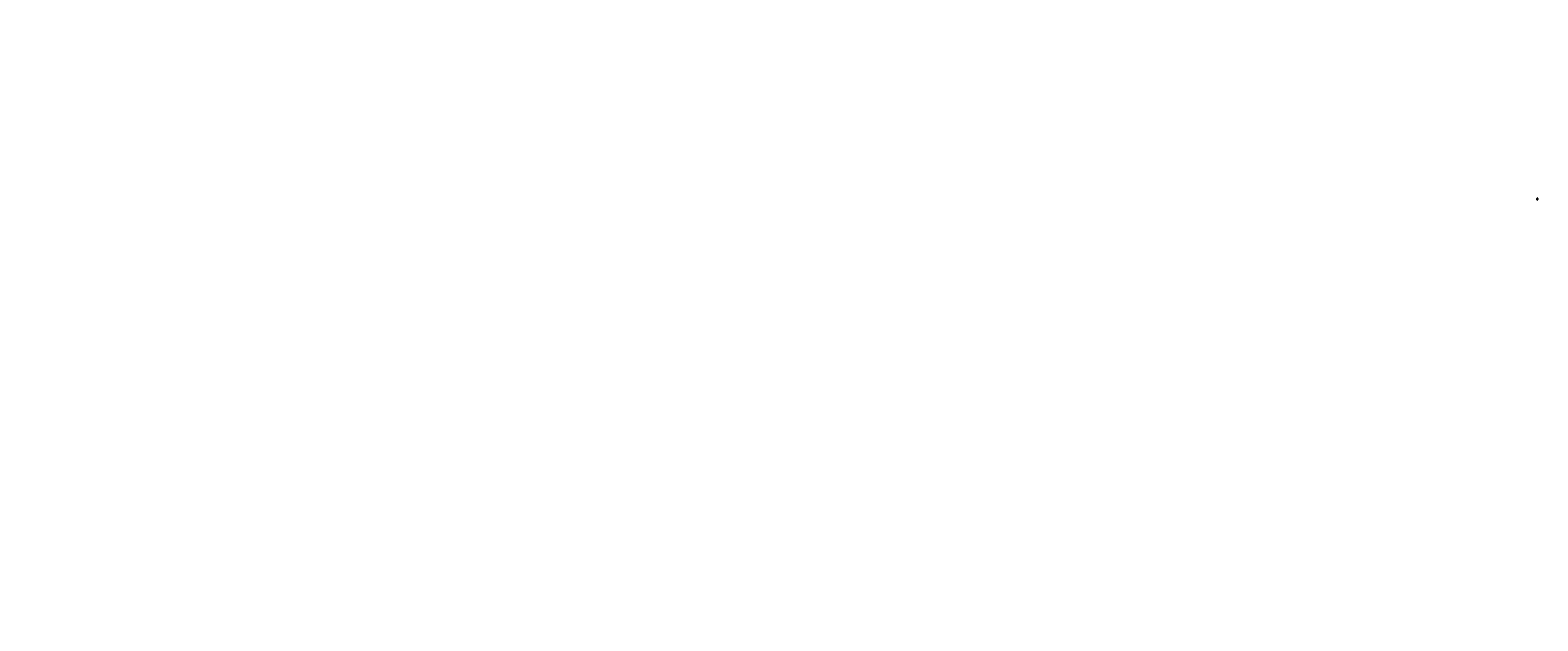
# Model space of a CAD drawing. Extents: x -88520 to 65, y -24736 to 9961.
import ezdxf
from ezdxf.enums import TextEntityAlignment as Align

# ---------------------------------------------------------------- set-up
doc = ezdxf.new("R2010")
doc.units = 0
doc.header["$LTSCALE"] = 1.5
doc.header["$MEASUREMENT"] = 0
for name, pattern in [('CENTER', [2, 1.25, -0.25, 0.25, -0.25]), ('HIDDEN', [0.375, 0.25, -0.125]), ('PHANTOM', [2.5, 1.25, -0.25, 0.25, -0.25, 0.25, -0.25])]:
    doc.linetypes.add(name, pattern=pattern)
for name, color, linetype in [('ACCESSORIES', 30, 'CONTINUOUS'), ('DIM', 2, 'CONTINUOUS'), ('FASTENER', 1, 'CONTINUOUS'), ('NOTBYMCELROY', 8, 'HIDDEN'), ('SHEETING', 5, 'CONTINUOUS'), ('STEELLINE', 4, 'PHANTOM'), ('TEXT BY MCELROY', 3, 'CONTINUOUS'), ('TEXT NOT BY MCELROY', 1, 'CONTINUOUS'), ('TRIM', 3, 'CONTINUOUS'), ('TXT', 2, 'CONTINUOUS'), ('WEB BOR', 6, 'CONTINUOUS')]:
    doc.layers.add(name, color=color, linetype=linetype)
doc.styles.add('ITALICC', font='italicc')
doc.styles.add('KEENAN', font='ARIBLK.TTF')
doc.styles.add('ROMANT', font='ROMANT')
doc.styles.get("Standard").update_dxf_attribs({"font": 'romans'})
doc.dimstyles.new('MCELROY1$7', dxfattribs={"dimtxt": 0.0938, "dimasz": 0.125, "dimexe": 0.0625, "dimexo": 0.0625, "dimgap": 0.0625, "dimtad": 0, "dimtih": 1, "dimtoh": 1, "dimdec": 0, "dimzin": 3, "dimdsep": 46, "dimlunit": 4, "dimtxsty": 'Standard', "dimcen": 0, "dimclrd": 2, "dimclre": 2, "dimclrt": 1, "dimadec": 0, "dimazin": 0, "dimtfac": 1, "dimtdec": 0, "dimtofl": 0, "dimtmove": 0, "dimatfit": 3, "dimfxl": 1, "dimfrac": 2, "dimtolj": 1, "dimtzin": 0, "dimarcsym": 0})

# ---------------------------------------------------------------- blocks, each defined once
blk = doc.blocks.new('CENTERLINE SYMBOL')
at = {"layer": 'DIM'}
blk.add_line((15, 10), (15, 10), dxfattribs=at)
at = {"layer": 'DIM', "color": 11}
blk.add_lwpolyline([(15, 10), (15, 10), (15, 10)], dxfattribs=at)
at = {"layer": 'ACCESSORIES', "color": 1, "insert": (-2554, 2310), "char_height": 0.0938, "attachment_point": 1}
blk.add_mtext('\\A1;', dxfattribs=at)
at = {"layer": 'DIM', "color": 11, "style": 'ITALICC'}
blk.add_text('C', height=0.125, rotation=0.4349, dxfattribs=at).set_placement((15, 10), align=Align.CENTER)
at = {"layer": 'DIM', "color": 1}
for insert, char_height, attachment_point in [((-4035, 2520), 0.375, 1), ((-4035, 2516), 0.375, 1), ((-21510, -5716), 0.0938, 9), ((-21508, -5758), 0.0938, 1), ((-21501, -5751), 0.0938, 9), ((-21444, -5893), 0.0938, 9), ((-22426, -6273), 0.0938, 1), ((-22395, -6211), 0.0938, 1), ((-22386, -6266), 0.0938, 9), ((-22386, -6266), 0.0938, 9), ((-22375, -6261), 0.0938, 1)]:
    blk.add_mtext('\\A1;', dxfattribs=dict(at, insert=insert, char_height=char_height, attachment_point=attachment_point))
at = {"layer": 'DIM', "color": 1, "insert": (-21426, -5882), "char_height": 0.375, "width": 3, "attachment_point": 1}
blk.add_mtext('\\A1;', dxfattribs=at)
at = {"layer": 'TRIM', "color": 1, "char_height": 0.375, "width": 3}
for insert, attachment_point in [((-21618, -5623), 1), ((-21437, -5882), 9)]:
    blk.add_mtext('\\A1;', dxfattribs=dict(at, insert=insert, attachment_point=attachment_point))
blk = doc.blocks.new('1 INCH#10-12 PANCAKE TYPE A')
at = {"layer": 'FASTENER'}
for p, q in [((-1, 0), (-1, 0)), ((-1, 0), (-1, 0)), ((-1, 0), (-1, 0)), ((-1, 0), (-1, 0)), ((-1, 0), (-1, 0)), ((-1, 0), (-1, 0)), ((-1, 0), (-1, 0)), ((-1, 0), (-1, 0)), ((-1, 0), (-1, 0)), ((-1, 0), (-1, 0)), ((-1, 0), (-1, 0)), ((-1, 0), (-1, 0)), ((-1, 0), (-1, 0)), ((-1, 0), (-1, 0)), ((-1, 0), (0, 0)), ((-1, 0), (0, 0)), ((-1, 0), (-1, 0)), ((-1, 0), (-1, 0)), ((-1, 0), (-1, 0)), ((-1, 0), (-1, 0)), ((-1, 0), (-1, 0)), ((-1, 0), (-1, 0)), ((-1, 0), (-1, 0)), ((-1, 0), (-1, 0)), ((-1, 0), (-1, 0)), ((-1, 0), (-1, 0)), ((-1, 0), (-1, 0)), ((-1, 0), (-1, 0)), ((-1, 0), (-1, 0)), ((-1, 0), (-1, 0)), ((-1, 0), (-1, 0)), ((-1, 0), (-1, 0)), ((-1, 0), (-1, 0)), ((-1, 0), (-1, 0)), ((-1, 0), (-1, 0)), ((-1, 0), (-1, 0)), ((-1, 0), (-1, 0)), ((-1, 0), (-1, 0)), ((-1, 0), (-1, 0)), ((-1, 0), (-1, 0)), ((-1, 0), (-1, 0)), ((-1, 0), (-1, 0)), ((-1, 0), (-1, 0)), ((-1, 0), (-1, 0)), ((-1, 0), (-1, 0)), ((0, 0), (0, 0)), ((0, 0), (0, 0)), ((0, 0), (0, 0)), ((0, 0), (0, 0)), ((0, 0), (0, 0)), ((0, 0), (0, 0)), ((0, 0), (0, 0)), ((0, 0), (0, 0)), ((0, 0), (0, 0)), ((0, 0), (0, 0)), ((0, 0), (0, 0)), ((0, 0), (0, 0)), ((0, 0), (0, 0)), ((0, 0), (0, 0)), ((0, 0), (0, 0)), ((0, 0), (0, 0)), ((0, 0), (0, 0)), ((0, 0), (0, 0)), ((0, 0), (0, 0)), ((0, 0), (0, 0)), ((0, 0), (0, 0)), ((0, 0), (0, 0)), ((0, 0), (0, 0)), ((0, 0), (0, 0)), ((0, 0), (0, 0)), ((0, 0), (0, 0)), ((0, 0), (0, 0)), ((0, 0), (0, 0)), ((0, 0), (0, 0)), ((0, 0), (0, 0)), ((0, 0), (0, 0)), ((0, 0), (0, 0)), ((0, 0), (0, 0)), ((0, 0), (0, 0)), ((0, 0), (0, 0)), ((0, 0), (0, 0)), ((0, 0), (0, 0)), ((0, 0), (0, 0)), ((-1, 0), (-1, 0)), ((-1, 0), (-1, 0)), ((-1, 0), (-1, 0)), ((-1, 0), (-1, 0)), ((-1, 0), (-1, 0)), ((-1, 0), (-1, 0)), ((-1, 0), (-1, 0)), ((-1, 0), (-1, 0)), ((-1, 0), (0, 0)), ((-1, 0), (-1, 0)), ((-1, 0), (-1, 0)), ((-1, 0), (-1, 0)), ((-1, 0), (-1, 0)), ((-1, 0), (-1, 0)), ((-1, 0), (-1, 0)), ((-1, 0), (-1, 0)), ((-1, 0), (-1, 0)), ((-1, 0), (-1, 0)), ((-1, 0), (-1, 0)), ((-1, 0), (-1, 0)), ((-1, 0), (-1, 0)), ((-1, 0), (-1, 0)), ((-1, 0), (-1, 0)), ((0, 0), (0, 0)), ((0, 0), (0, 0)), ((0, 0), (0, 0)), ((0, 0), (0, 0)), ((0, 0), (0, 0)), ((0, 0), (0, 0)), ((0, 0), (0, 0)), ((0, 0), (0, 0)), ((0, 0), (0, 0)), ((0, 0), (0, 0)), ((0, 0), (0, 0)), ((0, 0), (0, 0)), ((0, 0), (0, 0)), ((0, 0), (0, 0)), ((0, 0), (0, 0)), ((0, 0), (0, 0)), ((0, 0), (0, 0))]:
    blk.add_line(p, q, dxfattribs=at)
blk.add_arc((0, 0), 0.00979, 292.5, 67.5, dxfattribs=at)
for p in [(-1, 0), (-1, 0), (0, 0), (-1, 0), (-1, 0), (-1, 0)]:
    blk.add_point(p, dxfattribs=at)
blk = doc.blocks.new('#14-10HHA SELF TAPPING 1 INCH')
at = {"layer": 'FASTENER'}
for p, q in [((-1, 0), (-1, 0)), ((-1, 0), (-1, 0)), ((-1, 0), (-1, 0)), ((-1, 0), (-1, 0)), ((-1, 0), (-1, 0)), ((-1, 0), (-1, 0)), ((-1, 0), (-1, 0)), ((-1, 0), (-1, 0)), ((-1, 0), (-1, 0)), ((-1, 0), (-1, 0)), ((-1, 0), (-1, 0)), ((-1, 0), (-1, 0)), ((-1, 0), (-1, 0)), ((-1, 0), (-1, 0)), ((-1, 0), (-1, 0)), ((-1, 0), (-1, 0)), ((-1, 0), (-1, 0)), ((-1, 0), (-1, 0)), ((-1, 0), (-1, 0)), ((-1, 0), (-1, 0)), ((-1, 0), (0, 0)), ((-1, 0), (-1, 0)), ((-1, 0), (-1, 0)), ((-1, 0), (0, 0)), ((-1, 0), (0, 0)), ((-1, 0), (-1, 0)), ((-1, 0), (-1, 0)), ((-1, 0), (-1, 0)), ((-1, 0), (-1, 0)), ((-1, 0), (-1, 0)), ((-1, 0), (-1, 0)), ((-1, 0), (-1, 0)), ((-1, 0), (-1, 0)), ((-1, 0), (-1, 0)), ((-1, 0), (-1, 0)), ((-1, 0), (-1, 0)), ((-1, 0), (-1, 0)), ((0, 0), (0, 0)), ((0, 0), (0, 0)), ((0, 0), (0, 0)), ((0, 0), (0, 0)), ((0, 0), (0, 0)), ((0, 0), (0, 0)), ((0, 0), (0, 0)), ((0, 0), (0, 0)), ((0, 0), (0, 0)), ((0, 0), (0, 0)), ((0, 0), (0, 0)), ((0, 0), (0, 0)), ((0, 0), (0, 0)), ((0, 0), (0, 0)), ((0, 0), (0, 0)), ((0, 0), (0, 0)), ((0, 0), (0, 0)), ((0, 0), (0, 0)), ((0, 0), (0, 0)), ((0, 0), (0, 0)), ((0, 0), (0, 0)), ((0, 0), (0, 0)), ((0, 0), (0, 0)), ((0, 0), (0, 0)), ((0, 0), (0, 0)), ((0, 0), (0, 0)), ((-1, 0), (-1, 0)), ((-1, 0), (-1, 0)), ((-1, 0), (-1, 0)), ((-1, 0), (-1, 0)), ((-1, 0), (-1, 0)), ((-1, 0), (-1, 0)), ((-1, 0), (-1, 0)), ((-1, 0), (-1, 0)), ((-1, 0), (-1, 0)), ((-1, 0), (-1, 0)), ((-1, 0), (-1, 0)), ((-1, 0), (-1, 0)), ((-1, 0), (-1, 0)), ((-1, 0), (0, 0)), ((-1, 0), (-1, 0)), ((-1, 0), (-1, 0)), ((-1, 0), (-1, 0)), ((-1, 0), (-1, 0)), ((-1, 0), (-1, 0)), ((-1, 0), (-1, 0)), ((-1, 0), (-1, 0)), ((-1, 0), (-1, 0)), ((0, 0), (0, 0)), ((0, 0), (0, 0)), ((0, 0), (0, 0)), ((0, 0), (0, 0)), ((0, 0), (0, 0)), ((0, 0), (0, 0)), ((0, 0), (0, 0)), ((0, 0), (0, 0)), ((0, 0), (0, 0)), ((0, 0), (0, 0)), ((0, 0), (0, 0)), ((0, 0), (0, 0)), ((0, 0), (0, 0))]:
    blk.add_line(p, q, dxfattribs=at)
for centre, radius, start, end in [((-1, 0), 0.358, 162.41205, 197.58795), ((-1, 0), 0.358, 342.41205, 17.58795), ((-1, 0), 0.0958, 145.61575, 214.38425), ((-1, 0), 0.02, 180, 270), ((-1, 0), 0.0958, 325.61575, 34.38425), ((0, 0), 0.015, 292.5, 67.5), ((-1, 0), 0.0958, 145.61575, 214.38425), ((-1, 0), 0.0958, 325.61575, 34.38425), ((-1, 0), 0.02, 101.05044, 180), ((0, 0), 0.09, 270, 292.5)]:
    blk.add_arc(centre, radius, start, end, dxfattribs=at)
at = {"layer": 'FASTENER', "color": 0, "linetype": 'ByBlock'}
for p in [(-1, 0), (-1, 0), (-1, 0), (0, 0)]:
    blk.add_point(p, dxfattribs=at)

msp = doc.modelspace()

# ---------------------------------------------------------------- hatches: boundary and pattern name
at = {"layer": 'NOTBYMCELROY'}
h = msp.add_hatch(dxfattribs=at)
h.set_pattern_fill('ANSI31', color=256, scale=2, style=0)
h.paths.add_polyline_path([(16, 43), (16, 42), (18, 42), (17, 42), (17, 42), (17, 42), (17, 42), (17, 42), (17, 42), (17, 43), (17, 43), (17, 43), (17, 43), (17, 43), (17, 43), (17, 43), (17, 43), (17, 43), (17, 43), (17, 43), (17, 43), (17, 43), (17, 43), (17, 43)])
h.paths.add_polyline_path([(18, 43), (18, 43), (18, 43), (18, 43), (18, 43), (18, 43), (18, 43), (18, 43), (18, 43), (18, 43), (18, 43), (18, 43), (18, 43), (18, 43), (18, 43), (18, 43), (18, 42), (18, 42), (18, 42), (18, 42), (18, 42), (18, 43), (18, 43), (18, 43), (18, 43), (18, 43), (18, 43), (18, 43), (18, 43), (18, 43), (18, 43), (18, 43), (18, 43), (18, 43), (18, 43), (18, 43), (18, 43), (18, 43), (18, 43), (18, 43), (18, 43), (18, 43), (18, 43)])
h.paths.add_polyline_path([(32, 45), (32, 45), (31, 45), (31, 45), (31, 45), (31, 45), (31, 45, -0.668179), (31, 45), (31, 45), (31, 45), (19, 43), (19, 43), (19, 43), (19, 43), (19, 43), (19, 43), (19, 43), (19, 43), (19, 43), (19, 43), (19, 43), (19, 43), (19, 43), (19, 43), (19, 43), (19, 43), (19, 43), (19, 43), (19, 43), (19, 43), (19, 43)])
h = msp.add_hatch(dxfattribs=at)
h.set_pattern_fill('INSUL', color=256, angle=9, style=0)
h.paths.add_polyline_path([(19, 43), (19, 43), (19, 43), (19, 43), (19, 42, -0.677871), (19, 42), (18, 43), (18, 42), (18, 42), (18, 42), (18, 42), (18, 42, -0.677871), (18, 42), (18, 42), (16, 42), (16, 41), (16, 41), (16, 41), (16, 41), (16, 40), (32, 42), (32, 45)])
h = msp.add_hatch(dxfattribs=at)
h.set_pattern_fill('INSUL', color=256, angle=9, style=0)
h.set_pattern_definition([(171, (64.05193, 0), (0.058663, 0.370383), []), (171, (64.07148, 0.12346), (0.058663, 0.370383), [0.125, -0.125]), (171, (64.09104, 0.24692), (0.058663, 0.370383), [0.125, -0.125])])
h.paths.add_polyline_path([(45, 43), (45, 43), (45, 43), (45, 43), (45, 42, 0.677871), (45, 42), (46, 43), (46, 42), (46, 42), (46, 42), (46, 42), (46, 42, 0.677871), (46, 42), (47, 42), (48, 42), (48, 41), (48, 41), (48, 41), (48, 41), (48, 40), (32, 42), (32, 45)])
h = msp.add_hatch(dxfattribs=at)
h.set_pattern_fill('ANSI31', color=256, scale=2, style=0)
h.set_pattern_definition([(135, (64.05193, 0), (0.1767767, 0.1767767), [])])
h.paths.add_polyline_path([(48, 43), (48, 42), (47, 42), (47, 42), (47, 42), (47, 42), (47, 42), (47, 42), (47, 42), (47, 43), (47, 43), (47, 43), (47, 43), (47, 43), (47, 43), (47, 43), (47, 43), (47, 43), (47, 43), (47, 43), (47, 43), (47, 43), (47, 43), (47, 43)])
h.paths.add_polyline_path([(46, 43), (46, 43), (46, 43), (46, 43), (46, 43), (46, 43), (46, 43), (46, 43), (46, 43), (46, 43), (46, 43), (46, 43), (46, 43), (46, 43), (46, 43), (46, 43), (46, 42), (46, 42), (46, 42), (46, 42), (46, 43), (46, 43), (46, 43), (46, 43), (46, 43), (46, 43), (46, 43), (46, 43), (46, 43), (46, 43), (46, 43), (46, 43), (46, 43), (46, 43), (46, 43), (46, 43), (46, 43), (46, 43), (46, 43), (46, 43), (46, 43), (46, 43)])
h.paths.add_polyline_path([(32, 45), (32, 45), (36, 45), (36, 45), (36, 45), (36, 45), (36, 44, 0.668179), (36, 44), (36, 45), (36, 45), (45, 43), (45, 43), (45, 43), (45, 43), (45, 43), (45, 43), (45, 43), (45, 43), (45, 43), (45, 43), (45, 43), (45, 43), (45, 43), (45, 43), (45, 43), (45, 43), (45, 43), (45, 43), (45, 43), (45, 43)])

# ---------------------------------------------------------------- linework, layer by layer
at = {"layer": 'ACCESSORIES', "const_width": 0.0938}
for points in [[(27, 46), (28, 46)], [(28, 45), (29, 45)], [(36, 45), (35, 45)], [(37, 46), (36, 46)]]:
    msp.add_lwpolyline(points, dxfattribs=at)
at = {"layer": 'DIM'}
msp.add_lwpolyline([(46, 30), (60, 30), (60, 33), (46, 33)], close=True, dxfattribs=at)
for centre in [(28, 46), (28, 46), (28, 46), (28, 46), (28, 46), (28, 46), (28, 46), (28, 45), (36, 46), (36, 46), (36, 46), (36, 46), (36, 46), (36, 46), (36, 46), (36, 45)]:
    msp.add_circle(centre, 0.0579, dxfattribs=at)
at = {"layer": 'FASTENER'}
for p, q in [((27, 46), (27, 46)), ((27, 46), (27, 46)), ((37, 46), (37, 46)), ((37, 46), (37, 46))]:
    msp.add_line(p, q, dxfattribs=at)
at = {"layer": 'FASTENER', "linetype": 'CENTER'}
msp.add_line((32, 38), (32, 55), dxfattribs=at)
at = {"layer": 'FASTENER'}
for points in [[(27, 46, -0.418246), (27, 46), (27, 46, -0.418246), (27, 46), (27, 46, -0.414214), (27, 46), (27, 46, -0.414214), (27, 46)], [(27, 46, 0.418246), (27, 46), (27, 46, 0.418246), (27, 46), (27, 46, 0.414214), (27, 46), (27, 46, 0.414214), (27, 46)], [(37, 46, 0.418246), (37, 46), (37, 46, 0.418246), (37, 46), (37, 46, 0.414214), (37, 46), (37, 46, 0.414214), (37, 46)], [(37, 46, -0.418246), (37, 46), (37, 46, -0.418246), (37, 46), (37, 46, -0.414214), (37, 46), (37, 46, -0.414214), (37, 46)]]:
    msp.add_lwpolyline(points, format="xyb", close=True, dxfattribs=at)
at = {"layer": 'NOTBYMCELROY'}
for p, q in [((32, 45), (16, 43)), ((32, 45), (16, 42)), ((16, 43), (16, 41)), ((16, 40), (32, 42)), ((16, 41), (16, 41)), ((16, 41), (16, 41)), ((16, 41), (16, 41)), ((16, 41), (16, 40)), ((32, 45), (48, 43)), ((32, 45), (48, 42)), ((32, 45), (32, 45)), ((48, 40), (32, 42)), ((48, 43), (48, 41)), ((48, 41), (48, 40)), ((48, 41), (48, 41)), ((48, 41), (48, 41)), ((48, 41), (48, 41))]:
    msp.add_line(p, q, dxfattribs=at)
at = {"layer": 'NOTBYMCELROY', "lineweight": 50}
for p, q in [((32, 45), (16, 43)), ((16, 40), (32, 42)), ((32, 45), (48, 43)), ((48, 40), (32, 42))]:
    msp.add_line(p, q, dxfattribs=at)
msp.add_lwpolyline([(16, 39), (18, 40), (19, 38), (21, 39), (21, 40), (24, 41), (25, 39), (26, 39), (26, 41), (29, 41), (30, 40), (31, 40), (32, 42), (32, 42), (32, 42), (33, 40), (34, 40), (35, 41), (38, 41), (38, 39), (39, 39), (40, 41), (43, 40), (43, 39), (45, 38), (46, 40), (48, 39)], dxfattribs=at)
at = {"layer": 'SHEETING'}
for p, q in [((31, 47), (15, 44)), ((16, 44), (15, 44)), ((15, 44), (16, 44)), ((15, 44), (16, 43)), ((15, 44), (15, 44)), ((32, 46), (16, 43)), ((16, 43), (16, 43)), ((31, 47), (32, 46)), ((33, 47), (32, 46)), ((32, 46), (48, 43)), ((33, 47), (49, 44)), ((48, 44), (49, 44)), ((49, 44), (48, 44)), ((49, 44), (48, 43)), ((48, 43), (48, 43)), ((49, 44), (49, 44))]:
    msp.add_line(p, q, dxfattribs=at)
at = {"layer": 'SHEETING', "linetype": 'HIDDEN'}
for p, q in [((32, 46), (15, 44)), ((33, 46), (49, 44))]:
    msp.add_line(p, q, dxfattribs=at)
at = {"layer": 'STEELLINE'}
for p in [(17, 38), (47, 38)]:
    msp.add_line(p, (32, 40), dxfattribs=at)
at = {"layer": 'TRIM', "lineweight": 40}
for p, q in [((26, 46), (32, 47)), ((26, 46), (26, 46)), ((26, 46), (26, 46)), ((32, 47), (38, 46)), ((38, 46), (38, 46)), ((38, 46), (38, 46))]:
    msp.add_line(p, q, dxfattribs=at)
for points in [[(29, 45), (28, 45), (28, 46), (27, 46)], [(35, 45), (36, 45), (36, 46), (37, 46)]]:
    msp.add_lwpolyline(points, dxfattribs=at)
at = {"layer": 'WEB BOR', "color": 5}
for p, q in [((-2, 23), (-2, 22)), ((-2, 23), (-2, 22)), ((-2, 23), (-2, 22)), ((-2, 23), (-2, 22)), ((-2, 23), (-2, 22)), ((-2, 23), (-2, 22)), ((-2, 23), (-2, 23)), ((-2, 23), (-2, 22)), ((-2, 23), (-2, 23)), ((-2, 23), (-2, 22)), ((-2, 23), (-2, 22)), ((-2, 23), (-2, 22)), ((-2, 23), (-2, 22)), ((-2, 23), (-2, 22)), ((-2, 23), (-2, 22)), ((-2, 23), (-2, 22)), ((-2, 23), (-2, 22)), ((-2, 23), (-2, 22)), ((-2, 23), (-2, 22)), ((-2, 23), (-2, 22)), ((-2, 23), (-2, 22)), ((-2, 23), (-2, 22)), ((-2, 23), (-2, 22)), ((-2, 23), (-2, 22)), ((-1, 23), (-1, 22)), ((-1, 23), (-1, 22)), ((-1, 23), (-1, 22)), ((-1, 23), (-1, 22)), ((-1, 23), (-1, 22)), ((-1, 23), (-1, 23)), ((-1, 23), (-1, 22)), ((-1, 23), (-1, 22)), ((-1, 23), (-1, 22)), ((-1, 23), (-1, 23)), ((-1, 23), (-1, 22)), ((-1, 23), (-1, 22)), ((-1, 23), (-1, 22)), ((-1, 23), (-1, 22)), ((-1, 23), (-1, 22)), ((-1, 23), (-1, 22)), ((-1, 23), (-1, 22)), ((-1, 23), (-1, 22)), ((-1, 23), (-1, 22)), ((-1, 23), (-1, 22)), ((-1, 23), (-1, 22)), ((-1, 23), (-1, 22)), ((-1, 23), (-1, 22)), ((-1, 23), (-1, 22)), ((-1, 23), (-1, 22)), ((-1, 23), (-1, 23)), ((-1, 23), (-1, 23)), ((-1, 23), (-1, 22)), ((-1, 23), (-1, 23)), ((-1, 23), (-1, 22)), ((-1, 23), (-1, 22)), ((-1, 23), (-1, 22)), ((-1, 23), (-1, 22)), ((-1, 23), (-1, 22)), ((-1, 23), (-1, 22)), ((-1, 23), (-1, 23)), ((-1, 23), (-1, 23)), ((-1, 23), (-1, 22)), ((-1, 23), (-1, 22)), ((-1, 23), (-1, 22)), ((-1, 23), (-1, 22)), ((-1, 23), (-1, 22)), ((-1, 23), (-1, 22)), ((-1, 23), (-1, 22)), ((-1, 23), (-1, 22)), ((-1, 23), (-1, 22)), ((-1, 23), (-1, 22)), ((-1, 23), (-1, 22)), ((-1, 23), (-1, 22)), ((-1, 23), (-1, 22)), ((-1, 23), (-1, 22)), ((-1, 23), (-1, 22)), ((0, 23), (0, 22)), ((0, 23), (0, 22)), ((0, 23), (0, 22)), ((0, 23), (0, 22)), ((0, 23), (0, 22)), ((0, 23), (0, 22)), ((0, 23), (0, 22)), ((0, 23), (0, 22)), ((0, 23), (0, 22)), ((0, 23), (0, 22)), ((0, 23), (0, 22)), ((0, 23), (0, 22)), ((0, 23), (0, 22)), ((0, 23), (0, 22)), ((0, 23), (0, 22)), ((0, 23), (0, 22)), ((0, 23), (0, 22)), ((0, 23), (0, 22)), ((0, 23), (0, 22))]:
    msp.add_line(p, q, dxfattribs=at)
at = {"layer": 'WEB BOR', "color": 5, "linetype": 'Continuous'}
for p, q in [((-2, 22), (-2, 23)), ((-2, 23), (-2, 22)), ((-2, 23), (-2, 23)), ((0, 23), (-1, 23)), ((-1, 23), (0, 22)), ((-1, 23), (-1, 22)), ((-1, 23), (-1, 23)), ((-1, 22), (-1, 23)), ((0, 22), (0, 23)), ((0, 22), (0, 22))]:
    msp.add_line(p, q, dxfattribs=at)
at = {"layer": 'WEB BOR', "color": 9, "linetype": 'Continuous'}
for p, q in [((-2, 22), (-2, 22)), ((-1, 22), (-2, 22)), ((-2, 22), (-2, 22)), ((-2, 22), (-2, 21)), ((-2, 21), (0, 21)), ((-1, 22), (-1, 22)), ((-1, 22), (-1, 22)), ((-1, 22), (-1, 22)), ((-1, 22), (-1, 22)), ((-1, 22), (-1, 22)), ((0, 22), (0, 22)), ((0, 21), (0, 22))]:
    msp.add_line(p, q, dxfattribs=at)
at = {"layer": 'WEB BOR', "color": 9}
for p, q in [((-2, 22), (-2, 21)), ((-2, 22), (-2, 21)), ((-2, 22), (-2, 21)), ((-2, 22), (-2, 21)), ((-2, 22), (-2, 21)), ((-2, 22), (-2, 21)), ((-2, 22), (-2, 21)), ((-2, 22), (-2, 21)), ((-2, 22), (-2, 21)), ((-2, 22), (-2, 21)), ((-2, 22), (-2, 21)), ((-2, 22), (-2, 21)), ((-2, 22), (-2, 21)), ((-2, 22), (-2, 21)), ((-2, 22), (-2, 21)), ((-2, 22), (-2, 21)), ((-2, 22), (-2, 21)), ((-2, 22), (-2, 21)), ((-2, 22), (-2, 21)), ((-2, 22), (-2, 21)), ((-2, 22), (-2, 21)), ((-2, 22), (-2, 21)), ((-2, 22), (-2, 21)), ((-2, 22), (-2, 21)), ((-2, 22), (-2, 21)), ((-2, 22), (-2, 21)), ((-2, 22), (-2, 21)), ((-2, 22), (-2, 21)), ((-2, 22), (-2, 21)), ((-2, 22), (-2, 21)), ((-2, 22), (-2, 21)), ((-2, 22), (-2, 21)), ((-2, 22), (-2, 21)), ((-2, 22), (-2, 21)), ((-2, 22), (-2, 21)), ((-2, 22), (-2, 21)), ((-2, 22), (-2, 21)), ((-2, 22), (-2, 21)), ((-2, 22), (-2, 21)), ((-2, 22), (-2, 21)), ((-2, 22), (-2, 21)), ((-2, 22), (-2, 21)), ((-1, 22), (-1, 21)), ((-1, 22), (-1, 21)), ((-1, 22), (-1, 21)), ((-1, 22), (-1, 21)), ((-1, 22), (-1, 21)), ((-1, 22), (-1, 21)), ((-1, 22), (-1, 21)), ((-1, 22), (-1, 21)), ((-1, 22), (-1, 21)), ((-1, 22), (-1, 21)), ((-1, 22), (-1, 21)), ((-1, 22), (-1, 21)), ((-1, 22), (-1, 21)), ((-1, 22), (-1, 21)), ((-1, 22), (-1, 21)), ((-1, 22), (-1, 21)), ((-1, 22), (-1, 21)), ((-1, 22), (-1, 21)), ((-1, 22), (-1, 21)), ((-1, 22), (-1, 21)), ((-1, 22), (-1, 21)), ((-1, 22), (-1, 21)), ((-1, 22), (-1, 21)), ((-1, 22), (-1, 21)), ((-1, 22), (-1, 21)), ((-1, 22), (-1, 21)), ((-1, 22), (-1, 21)), ((-1, 22), (-1, 21)), ((-1, 22), (-1, 21)), ((-1, 22), (-1, 21)), ((-1, 22), (-1, 21)), ((-1, 22), (-1, 21)), ((-1, 22), (-1, 21)), ((-1, 22), (-1, 21)), ((-1, 22), (-1, 21)), ((-1, 22), (-1, 21)), ((-1, 22), (-1, 21)), ((-1, 22), (-1, 21)), ((-1, 22), (-1, 21)), ((-1, 22), (-1, 21)), ((-1, 22), (-1, 21)), ((-1, 22), (-1, 21)), ((-1, 22), (-1, 21)), ((-1, 22), (-1, 21)), ((-1, 22), (-1, 21)), ((-1, 22), (-1, 21)), ((-1, 22), (-1, 21)), ((-1, 22), (-1, 21)), ((-1, 22), (-1, 21)), ((-1, 22), (-1, 21)), ((-1, 22), (-1, 21)), ((-1, 22), (-1, 21)), ((-1, 22), (-1, 21)), ((-1, 22), (-1, 21)), ((-1, 22), (-1, 21)), ((-1, 22), (-1, 21)), ((-1, 22), (-1, 21)), ((-1, 22), (-1, 21)), ((-1, 22), (-1, 21)), ((-1, 22), (-1, 21)), ((-1, 22), (-1, 21)), ((-1, 22), (-1, 21)), ((-1, 22), (-1, 21)), ((-1, 22), (-1, 21)), ((-1, 22), (-1, 21)), ((-1, 22), (-1, 21)), ((-1, 22), (-1, 21)), ((-1, 22), (-1, 21)), ((-1, 22), (-1, 21)), ((-1, 22), (-1, 21)), ((-1, 22), (-1, 21)), ((-1, 22), (-1, 21)), ((-1, 22), (-1, 21)), ((-1, 22), (-1, 21)), ((-1, 22), (-1, 21)), ((-1, 22), (-1, 21)), ((-1, 22), (-1, 21)), ((0, 22), (0, 21)), ((0, 22), (0, 21)), ((0, 22), (0, 21)), ((0, 22), (0, 21)), ((0, 22), (0, 21)), ((0, 22), (0, 21)), ((0, 22), (0, 21)), ((0, 22), (0, 21)), ((0, 22), (0, 21)), ((0, 22), (0, 21)), ((0, 22), (0, 21)), ((0, 22), (0, 21)), ((0, 22), (0, 21)), ((0, 22), (0, 21)), ((0, 22), (0, 21)), ((0, 22), (0, 21)), ((0, 22), (0, 21)), ((0, 22), (0, 21)), ((0, 22), (0, 21))]:
    msp.add_line(p, q, dxfattribs=at)
at = {"layer": 'WEB BOR', "const_width": 0.1}
for points in [[(-2, 21), (-2, 70), (65, 70), (65, 21), (-2, 21)], [(-2, 68), (65, 68)], [(65, 23), (-2, 23)]]:
    msp.add_lwpolyline(points, dxfattribs=at)
at = {"layer": 'WEB BOR', "color": 5, "linetype": 'Continuous'}
for centre, radius, start, end in [((-1, 22), 0.0213, 197.51646, 343.96152), ((0, 22), 0.0533, 198.66147, 269.99515)]:
    msp.add_arc(centre, radius, start, end, dxfattribs=at)

# ---------------------------------------------------------------- block references
at = {"layer": 'ACCESSORIES', "rotation": 279.0000000000002}
for name, p in [('1 INCH#10-12 PANCAKE TYPE A', (19, 43)), ('#14-10HHA SELF TAPPING 1 INCH', (29, 45))]:
    msp.add_blockref(name, p, dxfattribs=at)
at = {"layer": 'ACCESSORIES', "xscale": -1}
for name, p, rotation in [('#14-10HHA SELF TAPPING 1 INCH', (35, 45), 80.9999999999998), ('1 INCH#10-12 PANCAKE TYPE A', (45, 43), 80.99999999997837)]:
    msp.add_blockref(name, p, dxfattribs=dict(at, rotation=rotation))
at = {"layer": 'FASTENER', "linetype": 'CENTER', "xscale": 3.94597542357522, "yscale": 3.94597542357522, "zscale": 3.945975423575222}
msp.add_blockref('CENTERLINE SYMBOL', (-26, 16), dxfattribs=at)

# ---------------------------------------------------------------- texts
at = {"layer": 'TEXT BY MCELROY', "color": 3, "char_height": 0.422}
for s, insert, attachment_point in [('\\A1;URETHANE TUBE SEALANT\\PUP VERTICAL SEAM OF PANEL\\PAND CLOSURE', (12, 49), 3), ('\\A1;#10-12 X 1" TYPE A PANCAKE\\PHEAD FASTENER', (12, 46), 3), ('\\A1;RIDGE FLASHING', (12, 50), 3), ('\\A1;43D POP RIVET\\P(@ 0\'-6" O.C.)', (52, 51), 1), ('\\A1;ZEE CLOSURE W/\\P3/32" X 1" ROLL TAPE\\PSEALANT TOP & BOTTOM', (52, 49), 1), ('\\A1;#9-15 X 1" HWH TYPE A \\PFASTENER (@ 4" O.C. MAX.)', (52, 46), 1), ('\\A1;MERIDIAN PANEL', (52, 44), 1)]:
    msp.add_mtext(s, dxfattribs=dict(at, insert=insert, attachment_point=attachment_point))
at = {"layer": 'TEXT NOT BY MCELROY', "color": 1, "char_height": 0.422}
for s, insert, attachment_point in [('\\A1;NOM. 1/2" (MIN.) NAILABLE\\PAND RIGID INSULATION\\P(NOT BY MCELROY)', (12, 44), 3), ('\\A1;22GA METAL DECK\\P(NOT BY MCELROY)', (12, 41), 3), ('\\A1;INSTALLER NOTE:\\PTEMPORARY FASTENER MAY BE\\PREQUIRED TO KEEP PANLES FROM\\PSLIDING DOWNHILL DURING INSTALLATION.', (46, 33), 1), ('\\A1;#30 PAPER FELT\\P(NOT BY MCELROY)', (52, 42), 1)]:
    msp.add_mtext(s, dxfattribs=dict(at, insert=insert, attachment_point=attachment_point))
at = {"layer": 'TXT', "linetype": 'CENTER', "style": 'ROMANT'}
msp.add_text('RIDGE', height=0.431, dxfattribs=at).set_placement((33, 55))
at = {"layer": 'WEB BOR', "color": 9, "style": 'ROMANT'}
for s, height, p in [('%%UMERIDIAN', 0.571, (-2, 69)), ('McELROY METAL, INC.', 0.422, (0, 22))]:
    msp.add_text(s, height=height, dxfattribs=at).set_placement(p)
at = {"layer": 'WEB BOR', "style": 'KEENAN'}
for s, height, p in [('RIDGE DETAIL', 0.75, (31, 69)), ('DATE CREATED: 06/30/08', 0.375, (60, 22))]:
    msp.add_text(s, height=height, dxfattribs=at).set_placement(p, align=Align.MIDDLE_CENTER)

# ---------------------------------------------------------------- leaders
at = {"layer": 'DIM', "annotation_type": 0, "has_hookline": 1}
for points, hookline_direction, text_width in [([(28, 46), (13, 49), (12, 49)], 1, 9.61), ([(18, 44), (13, 46), (12, 46)], 1, 10.3), ([(16, 39), (13, 41), (12, 41)], 1, 6.09), ([(29, 47), (13, 50), (12, 50)], 1, 4.24), ([(35, 45), (51, 46), (52, 46)], 0, 9.11), ([(36, 46), (51, 48), (52, 48)], 0, 7.88), ([(37, 46), (51, 50), (52, 50)], 0, 4.92), ([(47, 38), (51, 37), (52, 37)], 0, 6.09), ([(48, 43), (51, 42), (52, 42)], 0, 6.09), ([(48, 40), (51, 40), (52, 40)], 0, 6.09), ([(49, 44), (51, 44), (52, 44)], 0, 5.11)]:
    msp.add_leader(points, dimstyle='MCELROY1$7', override={"dimscale": 6, "dimtdec": 4}, dxfattribs=dict(at, hookline_direction=hookline_direction, text_width=text_width))
at = {"layer": 'DIM'}
for points in [[(16, 41), (13, 44), (12, 44)], [(16, 42), (13, 44)]]:
    msp.add_leader(points, dimstyle='MCELROY1$7', override={"dimscale": 6, "dimtdec": 4}, dxfattribs=at)

doc.saveas('drawing.dxf')
